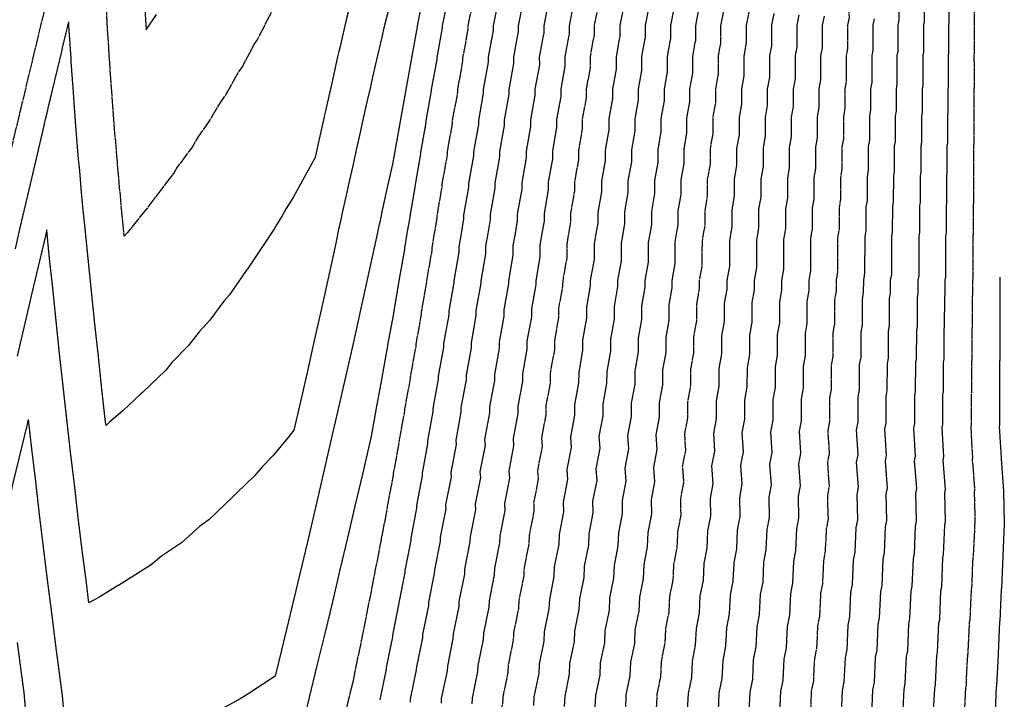
# Model space of a CAD drawing. Units: inches. Extents: x 189744 to 191482, y 59767 to 65070.
# Drawn here: x 190654 to 190806, y 64062 to 64167 of the extents above; entities that cross this region are included whole.
import ezdxf

# ---------------------------------------------------------------- set-up
doc = ezdxf.new("R2010")
doc.units = ezdxf.units.IN
doc.header["$MEASUREMENT"] = 0
doc.linetypes.add('SOLID', pattern=[2, 2, 0])
doc.layers.add('MAJOR', color=6, linetype='SOLID')
doc.layers.add('MINOR', color=20, linetype='SOLID')

msp = doc.modelspace()

# ---------------------------------------------------------------- linework, layer by layer
at = {"layer": 'MAJOR', "flags": 128}
for points in [[(190738.88, 64228.28), (190738.92, 64227.48), (190738.94, 64227.07), (190738.95, 64226.83), (190738.96, 64226.67), (190738.97, 64226.27), (190728.67, 64200.01), (190728.7, 64199.36), (190727.83, 64195.16), (190727.85, 64194.53), (190726.98, 64190.3), (190727, 64189.7), (190726.14, 64185.44), (190726.16, 64184.86), (190725.3, 64180.58), (190725.32, 64180.02), (190724.46, 64175.71), (190724.49, 64175.17), (190723.63, 64170.85), (190723.64, 64170.32), (190722.78, 64165.97), (190722.78, 64165.48), (190722.67, 64164.93), (190721.97, 64161.1), (190721.97, 64160.56), (190721.17, 64156.16), (190721.17, 64155.76), (190720.37, 64151.34), (190720.37, 64150.9), (190719.57, 64146.45), (190719.57, 64146.04), (190718.78, 64141.56), (190718.78, 64141.17), (190717.99, 64136.67), (190717.99, 64136.3), (190717.58, 64133.92), (190717.2, 64131.74), (190717.2, 64131.21), (190716.39, 64126.6), (190716.39, 64126.43), (190715.57, 64121.78), (190715.57, 64121.46), (190714.73, 64116.78), (190714.73, 64116.48), (190713.88, 64111.78), (190713.88, 64111.5), (190713.01, 64106.78), (190713.01, 64106.53), (190712.13, 64101.77), (190712.14, 64101.55), (190711.24, 64096.77), (190711.25, 64096.58), (190710.33, 64091.77), (190710.33, 64091.61), (190709.39, 64086.77), (190709.39, 64086.64), (190708.43, 64081.77), (190708.42, 64081.66), (190707.45, 64076.77), (190707.44, 64076.69), (190706.45, 64071.77), (190706.45, 64071.73), (190705.43, 64066.77), (190705.43, 64066.76), (190704.99, 64064.6)], [(190739.9, 64145.3), (190739.9, 64146.72), (190740.5, 64150.1), (190740.5, 64151.55), (190741.11, 64154.9), (190741.11, 64156.18), (190741.71, 64159.52), (190741.71, 64161.19), (190742.24, 64164.09), (190742.33, 64164.5), (190742.32, 64166.01), (190742.97, 64169.3), (190742.96, 64170.82), (190743.61, 64174.09), (190743.52, 64175.64), (190744.17, 64178.89), (190744.1, 64180.45), (190744.75, 64183.69), (190744.7, 64185.27), (190745.35, 64188.48), (190745.3, 64190.08), (190745.95, 64193.28), (190745.9, 64194.89), (190746.56, 64198.07), (190746.5, 64199.7), (190754.28, 64219.53), (190754.22, 64220.98), (190754.19, 64221.56), (190754.15, 64222.44), (190754.08, 64223.89), (190753.93, 64226.8)], [(190784.04, 64223.83), (190784.41, 64216.73), (190784.58, 64213.17), (190784.67, 64211.01), (190784.73, 64209.61), (190784.88, 64206.06), (190782.15, 64199.09), (190782.27, 64195.48), (190782.04, 64194.37), (190782.16, 64190.77), (190781.93, 64189.64), (190782.05, 64186.06), (190781.81, 64184.92), (190781.93, 64181.35), (190781.7, 64180.21), (190781.87, 64176.65), (190781.64, 64175.49), (190781.84, 64171.94), (190781.61, 64170.78), (190781.64, 64167.25), (190781.41, 64166.08), (190781.42, 64162.56), (190781.39, 64162.41), (190781.2, 64161.37), (190781.21, 64157.43), (190780.99, 64156.23), (190780.99, 64153.19), (190780.77, 64151.97), (190780.77, 64148.5), (190780.55, 64147.27), (190780.55, 64143.82), (190780.33, 64142.57), (190780.33, 64139.14), (190780.11, 64137.88), (190780.1, 64134.46), (190779.99, 64133.79), (190779.88, 64133.17), (190779.87, 64128), (190779.64, 64126.68), (190779.64, 64124.93), (190779.4, 64123.6), (190779.39, 64119.92), (190779.15, 64118.57), (190779.14, 64114.9), (190778.89, 64113.54), (190778.88, 64109.89), (190778.63, 64108.51), (190778.62, 64104.88), (190778.35, 64103.48), (190778.57, 64099.86), (190778.3, 64098.45), (190778.58, 64094.84), (190778.31, 64093.43), (190778.4, 64089.83), (190778.12, 64088.41), (190777.97, 64084.83), (190777.68, 64083.38), (190777.52, 64079.82), (190777.23, 64078.35), (190777.07, 64074.81), (190776.77, 64073.31), (190776.61, 64069.81), (190776.3, 64068.28), (190776.14, 64064.8), (190775.82, 64063.25)], [(190799.09, 64222.35), (190799.57, 64213.15), (190799.79, 64208.53), (190799.91, 64205.74), (190799.99, 64203.92), (190800.18, 64199.32), (190799.97, 64198.78), (190800.13, 64194.19), (190800.12, 64194.1), (190800.27, 64189.52), (190800.25, 64189.42), (190800.39, 64184.85), (190800.37, 64184.75), (190800.52, 64180.18), (190800.5, 64180.08), (190800.72, 64175.52), (190800.7, 64175.42), (190800.96, 64170.86), (190800.94, 64170.76), (190800.98, 64166.22), (190800.96, 64166.11), (190800.97, 64161.59), (190800.96, 64161.57), (190800.94, 64161.46), (190800.95, 64156.39), (190800.93, 64156.25), (190800.93, 64152.33), (190800.9, 64152.18), (190800.9, 64147.7), (190800.88, 64147.54), (190800.88, 64143.08), (190800.85, 64142.91), (190800.84, 64138.47), (190800.81, 64138.28), (190800.81, 64133.85), (190800.79, 64133.75), (190800.77, 64133.65), (190800.76, 64126.92), (190800.72, 64126.7), (190800.72, 64124.43), (190800.68, 64124.2), (190800.67, 64119.4), (190800.63, 64119.16), (190800.61, 64114.38), (190800.57, 64114.12), (190800.55, 64109.35), (190800.5, 64109.08), (190800.48, 64104.33), (190800.43, 64104.05), (190800.71, 64099.3), (190800.66, 64099.02), (190801.02, 64094.27), (190800.97, 64093.99), (190801.08, 64089.24), (190801.03, 64088.95), (190800.83, 64084.22), (190800.76, 64083.91), (190800.56, 64079.2), (190800.49, 64078.87), (190800.28, 64074.19), (190800.21, 64073.83), (190800, 64069.17), (190799.92, 64068.79), (190799.71, 64064.15), (190799.63, 64063.75)], [(190711.86, 64220.85), (190711.6, 64219.88), (190711.08, 64217.93), (190710.92, 64217.35), (190710.56, 64216.02), (190709.6, 64212.41), (190709.27, 64211.2), (190708.98, 64210.1), (190707.99, 64206.36), (190706.89, 64202.2), (190706.72, 64201.52), (190706.56, 64200.91), (190705.45, 64196.68), (190704.22, 64191.95), (190704.19, 64191.83), (190704.16, 64191.72), (190703.65, 64189.74), (190702.53, 64187.56), (190702.26, 64187.05), (190701.83, 64186.22), (190699.81, 64182.32), (190698.57, 64179.92), (190697.36, 64177.57), (190695.36, 64173.73), (190694.89, 64172.82), (190692.53, 64168.27), (190692.41, 64168.05), (190692.12, 64167.48), (190692.1, 64167.44), (190690.28, 64163.94), (190689.85, 64163.27), (190688.01, 64159.82), (190687.13, 64158.49), (190685.57, 64155.65), (190684.25, 64153.71), (190683, 64151.51), (190681.18, 64148.92), (190680.29, 64147.41), (190677.9, 64144.14), (190677.42, 64143.34), (190674.4, 64139.35), (190674.39, 64139.33), (190674.28, 64139.2), (190673.01, 64137.52), (190672.45, 64136.83), (190671.68, 64135.86), (190670.63, 64134.59), (190670.21, 64134.07), (190669.72, 64133.51), (190669.6, 64134.67), (190669.36, 64137.06), (190669.35, 64137.22), (190669.11, 64139.76), (190669.06, 64140.33), (190668.65, 64144.9), (190668.57, 64145.91), (190668.23, 64150.04), (190668.12, 64151.5), (190667.83, 64155.18), (190667.7, 64157.08), (190667.47, 64160.32), (190667.32, 64162.66), (190667.14, 64165.47), (190667, 64167.86), (190666.87, 64169.98)], [(190748.33, 64035.52), (190748.3, 64037.66), (190748.97, 64040.51), (190749.08, 64042.68), (190749.73, 64045.5), (190749.84, 64047.7), (190750.48, 64050.48), (190750.59, 64052.72), (190751.21, 64055.47), (190751.32, 64057.74), (190751.61, 64059.04), (190751.91, 64060.46), (190752.01, 64062.76), (190752.57, 64065.46), (190752.68, 64067.78), (190753.22, 64070.45), (190753.33, 64072.8), (190753.86, 64075.44), (190753.97, 64077.82), (190754.49, 64080.43), (190754.6, 64082.84), (190755.11, 64085.43), (190755.21, 64087.86), (190755.71, 64090.42), (190755.65, 64092.88), (190756.14, 64095.42), (190755.95, 64097.89), (190756.43, 64100.43), (190756.28, 64102.91), (190756.75, 64105.43), (190756.76, 64107.93), (190757.22, 64110.43), (190757.22, 64112.95), (190757.67, 64115.43), (190757.68, 64117.97), (190758.12, 64120.43), (190758.13, 64122.99), (190758.56, 64125.43), (190758.56, 64126.65), (190758.98, 64129.07), (190758.99, 64132.69), (190759.18, 64133.83), (190759.4, 64135.08), (190759.4, 64137.47), (190759.81, 64139.82), (190759.81, 64142.24), (190760.23, 64144.56), (190760.23, 64147), (190760.64, 64149.3), (190760.64, 64151.76), (190761.05, 64154.05), (190761.05, 64156.21), (190761.46, 64158.48), (190761.46, 64161.28), (190761.82, 64163.25), (190761.87, 64163.53), (190761.87, 64166.04), (190762.31, 64168.27), (190762.28, 64170.8), (190762.72, 64173.02), (190762.58, 64175.57), (190763.02, 64177.77), (190762.9, 64180.33), (190763.34, 64182.52), (190763.26, 64185.1)], [(190713.69, 63991.54), (190714.84, 63995.82), (190714.83, 63996.5), (190715.95, 64000.75), (190715.95, 64001.47), (190715.96, 64002.18), (190717.06, 64006.43), (190717.08, 64007.18), (190718.15, 64011.4), (190718.19, 64012.19), (190719.24, 64016.37), (190719.35, 64017.19), (190720.37, 64021.33), (190720.51, 64022.2), (190721.52, 64026.3), (190721.56, 64027.21), (190722.54, 64031.27), (190722.51, 64032.21), (190723.47, 64036.25), (190723.46, 64037.22), (190724.4, 64041.22), (190724.45, 64042.23), (190725.37, 64046.2), (190725.42, 64047.24), (190726.33, 64051.17), (190726.38, 64052.25), (190727.26, 64056.15), (190727.32, 64057.26), (190727.73, 64059.1), (190728.15, 64061.13), (190728.21, 64062.27), (190729, 64066.11), (190729.06, 64067.28), (190729.83, 64071.09), (190729.89, 64072.29), (190730.65, 64076.07), (190730.71, 64077.3), (190731.46, 64081.05), (190731.51, 64082.31), (190732.25, 64086.03), (190732.3, 64087.32), (190733.02, 64091.02), (190732.99, 64092.33), (190733.69, 64096), (190733.59, 64097.33), (190734.28, 64100.99), (190734.2, 64102.34), (190734.88, 64105.98), (190734.88, 64107.35), (190735.55, 64110.97), (190735.55, 64112.36), (190736.2, 64115.95), (190736.21, 64117.38), (190736.84, 64120.94), (190736.85, 64122.39), (190737.47, 64125.93), (190737.48, 64126.62), (190738.09, 64130.14), (190738.09, 64132.22), (190738.38, 64133.88), (190738.7, 64135.69), (190738.7, 64137.07), (190739.3, 64140.49), (190739.3, 64141.9), (190739.9, 64145.3)], [(190704.99, 64064.6), (190704.31, 64061.81), (190703.67, 64059.23), (190703.05, 64056.9), (190701.74, 64051.98), (190700.42, 64047.07), (190699.09, 64042.16), (190697.75, 64037.24), (190696.4, 64032.33), (190695.04, 64027.42), (190693.67, 64022.51), (190692.29, 64017.6), (190690.9, 64012.69), (190689.51, 64007.78), (190688.29, 64003.54), (190687.08, 64002.96), (190678.07, 63998.63), (190668.97, 63994.31), (190659.79, 63990), (190655.68, 63988.08), (190655.43, 63990.33), (190654.87, 63995.39), (190654.31, 64000.44), (190653.77, 64005.5), (190653.23, 64010.55), (190652.71, 64015.61), (190652.19, 64020.66), (190651.69, 64025.72), (190651.19, 64030.77), (190650.71, 64035.82), (190650.23, 64040.87), (190649.76, 64045.92), (190649.5, 64048.87)], [(190775.82, 64063.25), (190775.66, 64059.8), (190775.49, 64058.97), (190775.32, 64058.22), (190775.16, 64054.8), (190774.79, 64053.2), (190774.63, 64049.8), (190774.25, 64048.17), (190774.09, 64044.8), (190773.7, 64043.14), (190773.54, 64039.8), (190773.14, 64038.11), (190773.18, 64034.79), (190772.77, 64033.09), (190772.91, 64029.78), (190772.49, 64028.06), (190772.36, 64024.78), (190771.94, 64023.04), (190771.41, 64019.79), (190770.97, 64018.01), (190770.57, 64014.81), (190770.11, 64012.98), (190769.95, 64009.81), (190769.48, 64007.96), (190769.37, 64004.82), (190768.89, 64002.94), (190768.83, 63999.82), (190768.83, 63996.71), (190768.34, 63994.83), (190768.39, 63991.73), (190767.89, 63989.84), (190768, 63986.75), (190767.48, 63984.84), (190767.65, 63981.76), (190767.12, 63979.85), (190767.35, 63976.77), (190766.81, 63974.85), (190767.06, 63971.78), (190766.51, 63969.86), (190766.47, 63966.81), (190765.9, 63964.88), (190765.61, 63961.86), (190765.03, 63959.9), (190763.85, 63956.98), (190763.26, 63954.96), (190762.17, 63952.09), (190761.18, 63949.29), (190760.56, 63947.2), (190759.65, 63944.44), (190759.01, 63942.3), (190757.94, 63939.61), (190757.28, 63937.42), (190755.94, 63934.82), (190755.26, 63932.56), (190753.85, 63930.04), (190753.15, 63927.71), (190752.06, 63925.22), (190751.34, 63922.83), (190750.32, 63920.39), (190749.58, 63917.95), (190748.63, 63915.56), (190747.88, 63913.07), (190746.98, 63910.72), (190746.22, 63908.18), (190745.37, 63905.88)], [(190799.63, 64063.75), (190799.41, 64059.14), (190799.37, 64058.91), (190799.32, 64058.71), (190799.1, 64054.12), (190799, 64053.67), (190798.78, 64049.11), (190798.67, 64048.63), (190798.45, 64044.09), (190798.33, 64043.59), (190798.11, 64039.08), (190797.98, 64038.55), (190798.04, 64034.06), (190797.91, 64033.52), (190798.09, 64029.04), (190797.96, 64028.49), (190797.79, 64024.02), (190797.65, 64023.45), (190796.94, 64019.03), (190796.78, 64018.41), (190796.23, 64014.03), (190796.07, 64013.37), (190795.85, 64009.02), (190795.68, 64008.34), (190795.53, 64004.01), (190795.35, 64003.32), (190795.28, 63999), (190795.28, 63994.69), (190795.09, 63994), (190795.17, 63989.69), (190794.98, 63988.99), (190795.14, 63984.68), (190794.95, 63983.98), (190795.19, 63979.66), (190795, 63978.97), (190795.33, 63974.63), (190795.14, 63973.96), (190795.49, 63969.61), (190795.3, 63968.95), (190795.24, 63964.61), (190795.04, 63963.95), (190794.62, 63959.64), (190794.42, 63958.97), (190792.74, 63954.77), (190792.52, 63954.03), (190790.96, 63949.89), (190789.53, 63945.86), (190789.28, 63945.01), (190787.96, 63941.01), (190787.69, 63940.11), (190786.13, 63936.2), (190785.84, 63935.24), (190783.87, 63931.44), (190783.56, 63930.4), (190781.49, 63926.69), (190781.15, 63925.57), (190779.53, 63921.89), (190779.18, 63920.71), (190777.65, 63917.07), (190777.28, 63915.84), (190775.85, 63912.25), (190775.46, 63910.96), (190774.12, 63907.42), (190773.71, 63906.08), (190772.42, 63902.58)]]:
    msp.add_lwpolyline(points, dxfattribs=at)
at = {"layer": 'MAJOR', "elevation": 5990, "flags": 128}
msp.add_lwpolyline([(190633.53, 64062.28), (190635.01, 64069.58), (190635.56, 64071.87), (190637.02, 64079.06), (190637.6, 64081.47), (190639.08, 64088.52), (190639.69, 64091.06), (190641.14, 64097.97), (190641.78, 64100.65), (190643.24, 64107.39), (190643.52, 64108.55), (190644.13, 64111.39), (190644.52, 64113.02), (190645.35, 64116.8), (190646.08, 64119.87), (190647.49, 64126.19), (190648.27, 64129.5), (190649.65, 64135.56), (190650.49, 64139.18), (190651.82, 64144.92), (190652.56, 64148.09), (190653.61, 64152.53), (190653.78, 64153.26), (190654.02, 64154.26), (190655.08, 64158.69), (190656.25, 64163.58), (190656.53, 64164.75), (190656.83, 64165.99), (190656.83, 64165.99), (190657.71, 64169.69), (190667.01, 64202.32)], dxfattribs=at)
at = {"layer": 'MINOR', "linetype": 'Continuous', "flags": 128}
for points in [[(190715.9, 64170.73), (190714.96, 64165.96), (190714.96, 64165.86), (190714.84, 64165.26), (190714.07, 64161.06), (190714.07, 64160.98), (190713.19, 64156.15), (190713.19, 64156.11), (190712.32, 64151.25), (190712.32, 64151.22), (190711.44, 64146.34), (190711.44, 64146.33), (190711.14, 64144.63), (190710.44, 64141.47), (190709.46, 64137.04), (190709.37, 64136.61), (190708.87, 64134.36), (190708.81, 64134.05), (190708.3, 64131.71), (190707.22, 64126.78), (190706.14, 64121.85), (190705.04, 64116.92), (190703.93, 64111.99), (190702.82, 64107.06), (190701.69, 64102.13), (190700.56, 64097.2), (190699.41, 64092.28), (190698.26, 64087.35), (190697.09, 64082.42), (190695.92, 64077.5), (190694.74, 64072.57), (190693.54, 64067.65), (190693.02, 64065.52), (190689.11, 64062.98), (190687.74, 64062.09), (190685.09, 64060.64)], [(190785.16, 64059.54), (190785.34, 64063.45), (190785.57, 64064.54), (190785.75, 64068.49), (190785.97, 64069.55), (190786.15, 64073.52), (190786.36, 64074.56), (190786.54, 64078.56), (190786.74, 64079.57), (190786.91, 64083.59), (190787.11, 64084.58), (190787.28, 64088.63), (190787.47, 64089.6), (190787.37, 64093.66), (190787.56, 64094.61), (190787.25, 64098.68), (190787.43, 64099.64), (190787.18, 64103.71), (190787.36, 64104.66), (190787.38, 64108.74), (190787.55, 64109.68), (190787.56, 64113.77), (190787.73, 64114.69), (190787.74, 64118.8), (190787.9, 64119.71), (190787.91, 64123.84), (190788.07, 64124.73), (190788.07, 64126.69), (190788.23, 64127.57), (190788.24, 64133.36), (190788.31, 64133.77), (190788.38, 64134.22), (190788.39, 64138.04), (190788.53, 64138.87), (190788.54, 64142.71), (190788.68, 64143.53), (190788.68, 64147.38), (190788.82, 64148.18), (190788.82, 64152.05), (190788.97, 64152.84), (190788.96, 64156.24), (190789.1, 64157.02), (190789.1, 64161.41), (190789.22, 64162.08), (190789.24, 64162.17), (190789.23, 64166.09), (190789.38, 64166.84), (190789.34, 64170.78)], [(190793.21, 64170.77), (190793.25, 64166.63), (190793.14, 64166.1), (190793.15, 64161.98), (190793.13, 64161.91), (190793.05, 64161.43), (190793.05, 64156.81), (190792.95, 64156.24), (190792.95, 64152.67), (190792.85, 64152.1), (190792.85, 64148.02), (190792.75, 64147.43), (190792.75, 64143.38), (190792.64, 64142.77), (190792.64, 64138.74), (190792.53, 64138.12), (190792.53, 64134.1), (190792.47, 64133.76), (190792.41, 64133.46), (190792.41, 64127.35), (190792.29, 64126.69), (190792.29, 64124.63), (190792.17, 64123.96), (190792.16, 64119.61), (190792.04, 64118.92), (190792.02, 64114.59), (190791.9, 64113.89), (190791.88, 64109.57), (190791.75, 64108.85), (190791.74, 64104.55), (190791.6, 64103.82), (190791.86, 64099.53), (190791.72, 64098.79), (190792.05, 64094.5), (190791.91, 64093.77), (190792.01, 64089.48), (190791.87, 64088.73), (190791.68, 64084.46), (190791.53, 64083.7), (190791.35, 64079.45), (190791.19, 64078.66), (190791, 64074.44), (190790.84, 64073.62), (190790.65, 64069.43), (190790.47, 64068.59), (190790.28, 64064.41), (190790.1, 64063.55)], [(190794.66, 64059.27), (190794.87, 64063.65), (190795, 64064.28), (190795.2, 64068.69), (190795.32, 64069.3), (190795.52, 64073.73), (190795.64, 64074.31), (190795.84, 64078.77), (190795.95, 64079.33), (190796.15, 64083.8), (190796.25, 64084.34), (190796.45, 64088.84), (190796.55, 64089.36), (190796.44, 64093.88), (190796.54, 64094.38), (190796.19, 64098.9), (190796.28, 64099.41), (190796.01, 64103.93), (190796.11, 64104.44), (190796.13, 64108.97), (190796.22, 64109.46), (190796.23, 64114.01), (190796.32, 64114.48), (190796.33, 64119.04), (190796.41, 64119.51), (190796.42, 64124.08), (190796.5, 64124.53), (190796.51, 64126.7), (190796.58, 64127.14), (190796.59, 64133.55), (190796.63, 64133.75), (190796.67, 64133.97), (190796.67, 64138.2), (190796.74, 64138.6), (190796.74, 64142.84), (190796.81, 64143.23), (190796.81, 64147.49), (190796.88, 64147.86), (190796.88, 64152.14), (190796.94, 64152.5), (190796.94, 64156.25), (190797, 64156.6), (190796.99, 64161.45), (190797.05, 64161.74), (190797.06, 64161.78), (190797.05, 64166.1), (190797.11, 64166.43), (190797.07, 64170.77)], [(190710.91, 64170.05), (190709.96, 64166.27), (190709.85, 64165.83), (190709.81, 64165.66), (190709.53, 64164.45), (190708.84, 64161.42), (190708.12, 64158.29), (190707.73, 64156.57), (190707.3, 64154.65), (190706.63, 64151.7), (190706.04, 64149.06), (190705.54, 64146.83), (190704.99, 64144.34), (190704.46, 64141.96), (190703.99, 64139.83), (190703.39, 64137.08), (190703.16, 64136.07), (190702.82, 64134.51), (190702.32, 64132.17), (190701.24, 64127.24), (190700.15, 64122.31), (190699.06, 64117.38), (190697.95, 64112.45), (190696.83, 64107.52), (190695.92, 64103.53), (190695.19, 64102.63), (190692.72, 64099.62), (190691.08, 64097.93), (190689.82, 64096.49), (190687.17, 64093.92), (190686.65, 64093.39), (190686.49, 64093.26), (190682.78, 64089.71), (190681.33, 64088.64), (190678.55, 64086.16), (190675.48, 64084.07), (190673.88, 64082.75), (190668.8, 64079.57), (190668.73, 64079.52), (190668.51, 64079.39), (190665.94, 64077.79), (190664.25, 64076.87), (190663.86, 64079.95), (190663.24, 64085.01), (190662.62, 64090.07), (190662.02, 64095.13), (190661.43, 64100.19), (190660.85, 64105.25), (190660.29, 64110.31), (190659.73, 64115.36), (190659.19, 64120.42), (190658.66, 64125.47), (190658.14, 64130.53), (190657.75, 64134.42)], [(190697.69, 64059.68), (190698.32, 64062.27), (190699.53, 64067.19), (190700.72, 64072.12), (190701.9, 64077.04), (190703.08, 64081.97), (190704.24, 64086.89), (190705.39, 64091.82), (190706.54, 64096.75), (190707.67, 64101.67), (190707.89, 64102.62), (190708.64, 64106.64), (190708.64, 64106.66), (190709.55, 64111.61), (190709.55, 64111.66), (190710.44, 64116.58), (190710.44, 64116.66), (190711.32, 64121.56), (190711.32, 64121.66), (190712.18, 64126.53), (190712.18, 64126.59), (190713.02, 64131.43), (190713.02, 64131.64), (190713.42, 64133.93), (190713.85, 64136.42), (190713.85, 64136.59), (190714.68, 64141.31), (190714.68, 64141.49), (190715.51, 64146.19), (190715.51, 64146.4), (190716.34, 64151.06), (190716.34, 64151.29), (190717.18, 64155.94), (190717.18, 64156.16), (190718.02, 64160.77), (190718.02, 64161.08), (190718.76, 64165.09), (190718.87, 64165.67), (190718.87, 64165.97), (190719.77, 64170.53)], [(190727.5, 64170.12), (190726.69, 64165.98), (190726.69, 64165.28), (190726.59, 64164.76), (190725.92, 64161.12), (190725.92, 64160.35), (190725.16, 64156.17), (190725.16, 64155.59), (190724.4, 64151.38), (190724.4, 64150.74), (190723.64, 64146.51), (190723.64, 64145.89), (190722.89, 64141.63), (190722.88, 64141.04), (190722.13, 64136.75), (190722.13, 64136.18), (190721.74, 64133.91), (190721.38, 64131.83), (190721.38, 64131), (190720.61, 64126.6), (190720.61, 64126.33), (190719.83, 64121.9), (190719.83, 64121.35), (190719.03, 64116.9), (190719.03, 64116.37), (190718.21, 64111.89), (190718.21, 64111.4), (190717.39, 64106.89), (190717.38, 64106.42), (190716.54, 64101.89), (190716.57, 64101.44), (190715.71, 64096.89), (190715.74, 64096.46), (190714.86, 64091.88), (190714.87, 64091.49), (190713.97, 64086.88), (190713.96, 64086.51), (190713.04, 64081.88), (190713.03, 64081.54), (190712.1, 64076.88), (190712.08, 64076.57), (190711.14, 64071.87), (190711.12, 64071.6), (190710.16, 64066.87), (190710.15, 64066.63), (190709.16, 64061.87)], [(190718.55, 64086.99), (190719.41, 64091.37), (190719.39, 64091.99), (190720.23, 64096.35), (190720.18, 64097), (190721, 64101.33), (190720.96, 64102), (190721.76, 64106.31), (190721.76, 64107.01), (190722.55, 64111.29), (190722.55, 64112.01), (190723.32, 64116.27), (190723.32, 64117.02), (190724.08, 64121.25), (190724.08, 64122.02), (190724.83, 64126.23), (190724.83, 64126.61), (190725.56, 64130.78), (190725.56, 64131.93), (190725.9, 64133.9), (190726.27, 64136.06), (190726.27, 64136.83), (190726.99, 64140.9), (190726.99, 64141.7), (190727.7, 64145.74), (190727.7, 64146.56), (190728.42, 64150.58), (190728.42, 64151.42), (190729.14, 64155.42), (190729.14, 64156.17), (190729.87, 64160.14), (190729.87, 64161.13), (190730.5, 64164.59), (190730.6, 64165.09), (190730.6, 64165.99), (190731.37, 64169.91)], [(190735.24, 64169.71), (190734.5, 64165.99), (190734.51, 64164.89), (190734.41, 64164.42), (190733.81, 64161.15), (190733.82, 64159.94), (190733.13, 64156.18), (190733.13, 64155.25), (190732.45, 64151.46), (190732.45, 64150.42), (190731.77, 64146.61), (190731.77, 64145.6), (190731.09, 64141.76), (190731.09, 64140.77), (190730.41, 64136.91), (190730.41, 64135.93), (190730.06, 64133.89), (190729.74, 64132.03), (190729.73, 64130.57), (190729.04, 64126.61), (190729.04, 64126.13), (190728.34, 64122.14), (190728.34, 64121.15), (190727.62, 64117.14), (190727.61, 64116.16), (190726.88, 64112.13), (190726.88, 64111.18), (190726.13, 64107.12), (190726.13, 64106.2), (190725.37, 64102.11), (190725.43, 64101.22), (190724.65, 64097.11), (190724.72, 64096.23), (190723.92, 64092.1), (190723.95, 64091.25), (190723.14, 64087.1), (190723.1, 64086.27), (190722.28, 64082.09), (190722.24, 64081.3), (190721.4, 64077.09), (190721.37, 64076.32), (190720.51, 64072.08), (190720.48, 64071.34), (190719.61, 64067.07), (190719.57, 64066.37), (190718.68, 64062.07)], [(190739.11, 64169.5), (190738.41, 64166), (190738.42, 64164.7), (190738.33, 64164.26), (190737.76, 64161.17), (190737.77, 64159.73), (190737.12, 64156.18), (190737.12, 64155.08), (190736.48, 64151.51), (190736.48, 64150.26), (190735.83, 64146.67), (190735.83, 64145.45), (190735.19, 64141.83), (190735.19, 64140.63), (190734.56, 64136.99), (190734.55, 64135.81), (190734.22, 64133.89), (190733.91, 64132.12), (190733.91, 64130.35), (190733.26, 64126.62), (190733.26, 64126.03), (190732.59, 64122.27), (190732.59, 64121.04), (190731.91, 64117.26), (190731.91, 64116.06), (190731.22, 64112.25), (190731.21, 64111.07), (190730.51, 64107.24), (190730.51, 64106.09), (190729.79, 64102.23), (190729.85, 64101.1), (190729.12, 64097.22), (190729.21, 64096.12), (190728.46, 64092.22), (190728.48, 64091.13), (190727.72, 64087.21), (190727.67, 64086.15), (190726.89, 64082.2), (190726.85, 64081.17), (190726.06, 64077.19), (190726.01, 64076.19), (190725.2, 64072.18), (190725.16, 64071.21), (190724.33, 64067.17), (190724.29, 64066.24), (190723.45, 64062.17)], [(190704.3, 64168.09), (190703.99, 64166.88), (190703.96, 64166.73), (190703.84, 64166.26), (190703.05, 64162.81), (190702.86, 64162), (190702.67, 64161.17), (190701.75, 64157.12), (190700.74, 64152.62), (190700.65, 64152.24), (190700.58, 64151.9), (190699.56, 64147.35), (190699.19, 64145.64), (190697.49, 64142.53), (190695.81, 64139.46), (190694.73, 64137.76), (190694.08, 64136.61), (190693.2, 64135.24), (190692.79, 64134.53), (190691.77, 64132.98), (190688.8, 64128.49), (190688.56, 64128.21), (190685.96, 64124.46), (190685.08, 64123.46), (190682.91, 64120.5), (190681.27, 64118.73), (190679.64, 64116.62), (190677.1, 64114.04), (190676.11, 64112.82), (190672.51, 64109.37), (190672.29, 64109.12), (190671.29, 64108.22), (190669.55, 64106.56), (190667.44, 64104.75), (190667.15, 64104.48), (190666.9, 64104.28), (190666.84, 64104.79), (190666.27, 64109.85), (190665.72, 64114.91), (190665.17, 64119.96), (190664.64, 64125.02), (190664.12, 64130.07), (190663.62, 64135.13), (190663.38, 64137.52), (190663.23, 64139.1), (190663.13, 64140.23)], [(190746.84, 64169.09), (190746.23, 64166.01), (190746.24, 64164.31), (190746.16, 64163.92), (190745.66, 64161.21), (190745.66, 64159.31), (190745.09, 64156.19), (190745.1, 64154.73), (190744.53, 64151.59), (190744.53, 64149.94), (190743.96, 64146.78), (190743.96, 64145.15), (190743.4, 64141.97), (190743.4, 64140.36), (190742.84, 64137.15), (190742.84, 64135.57), (190742.54, 64133.87), (190742.27, 64132.31), (190742.27, 64129.93), (190741.69, 64126.63), (190741.69, 64125.83), (190741.1, 64122.51), (190741.1, 64120.84), (190740.5, 64117.49), (190740.5, 64115.85), (190739.89, 64112.48), (190739.88, 64110.86), (190739.26, 64107.47), (190739.25, 64105.87), (190738.62, 64102.46), (190738.71, 64100.88), (190738.06, 64097.45), (190738.18, 64095.89), (190737.52, 64092.44), (190737.56, 64090.9), (190736.88, 64087.43), (190736.82, 64085.91), (190736.13, 64082.41), (190736.06, 64080.93), (190735.36, 64077.4), (190735.29, 64075.94), (190734.58, 64072.39), (190734.51, 64070.96), (190733.78, 64067.38), (190733.72, 64065.98), (190732.97, 64062.36)], [(190750.71, 64168.89), (190750.14, 64166.02), (190750.14, 64164.11), (190750.07, 64163.75), (190749.61, 64161.23), (190749.61, 64159.1), (190749.08, 64156.19), (190749.08, 64154.56), (190748.56, 64151.63), (190748.56, 64149.78), (190748.03, 64146.83), (190748.03, 64145), (190747.5, 64142.03), (190747.5, 64140.22), (190746.98, 64137.23), (190746.98, 64135.44), (190746.7, 64133.86), (190746.45, 64132.41), (190746.45, 64129.71), (190745.91, 64126.64), (190745.91, 64125.73), (190745.36, 64122.63), (190745.35, 64120.74), (190744.8, 64117.61), (190744.79, 64115.74), (190744.22, 64112.6), (190744.21, 64110.75), (190743.63, 64107.58), (190743.63, 64105.76), (190743.03, 64102.57), (190743.14, 64100.76), (190742.53, 64097.56), (190742.67, 64095.77), (190742.05, 64092.55), (190742.1, 64090.78), (190741.46, 64087.54), (190741.39, 64085.79), (190740.74, 64082.52), (190740.67, 64080.8), (190740.01, 64077.51), (190739.94, 64075.82), (190739.27, 64072.49), (190739.19, 64070.83), (190738.5, 64067.48), (190738.43, 64065.85), (190737.73, 64062.46)], [(190754.57, 64168.68), (190754.05, 64166.03), (190754.05, 64163.92), (190753.99, 64163.58), (190753.56, 64161.24), (190753.56, 64158.89), (190753.07, 64156.2), (190753.07, 64154.39), (190752.58, 64151.67), (190752.58, 64149.62), (190752.1, 64146.89), (190752.1, 64144.86), (190751.61, 64142.1), (190751.61, 64140.09), (190751.12, 64137.31), (190751.12, 64135.32), (190750.86, 64133.85), (190750.63, 64132.5), (190750.62, 64129.5), (190750.13, 64126.64), (190750.12, 64125.63), (190749.61, 64122.75), (190749.61, 64120.63), (190749.09, 64117.73), (190749.08, 64115.64), (190748.55, 64112.72), (190748.55, 64110.64), (190748.01, 64107.7), (190748, 64105.65), (190747.45, 64102.68), (190747.57, 64100.65), (190747.01, 64097.67), (190747.16, 64095.65), (190746.59, 64092.66), (190746.63, 64090.66), (190746.05, 64087.64), (190745.96, 64085.67), (190745.36, 64082.63), (190745.28, 64080.68), (190744.66, 64077.61), (190744.58, 64075.69), (190743.95, 64072.59), (190743.87, 64070.7), (190743.23, 64067.58), (190743.14, 64065.72), (190742.49, 64062.56)], [(190747.25, 64062.66), (190747.86, 64065.59), (190747.95, 64067.68), (190748.55, 64070.58), (190748.64, 64072.7), (190749.22, 64075.57), (190749.32, 64077.72), (190749.88, 64080.56), (190749.98, 64082.73), (190750.53, 64085.55), (190750.63, 64087.75), (190751.17, 64090.54), (190751.12, 64092.77), (190751.65, 64095.54), (190751.48, 64097.78), (190752, 64100.54), (190751.86, 64102.8), (190752.37, 64105.54), (190752.38, 64107.81), (190752.88, 64110.54), (190752.89, 64112.83), (190753.38, 64115.53), (190753.39, 64117.85), (190753.86, 64120.53), (190753.87, 64122.87), (190754.34, 64125.53), (190754.34, 64126.65), (190754.8, 64129.28), (190754.81, 64132.6), (190755.02, 64133.84), (190755.26, 64135.2), (190755.26, 64137.39), (190755.71, 64139.95), (190755.71, 64142.17), (190756.16, 64144.71), (190756.16, 64146.94), (190756.61, 64149.46), (190756.61, 64151.72), (190757.06, 64154.22), (190757.06, 64156.2), (190757.51, 64158.68), (190757.51, 64161.26), (190757.9, 64163.42), (190757.96, 64163.73), (190757.96, 64166.04), (190758.44, 64168.48)], [(190766.18, 64168.07), (190765.78, 64166.05), (190765.78, 64163.34), (190765.73, 64163.08), (190765.4, 64161.3), (190765.41, 64158.27), (190765.03, 64156.21), (190765.04, 64153.87), (190764.66, 64151.8), (190764.66, 64149.14), (190764.29, 64147.05), (190764.29, 64144.41), (190763.92, 64142.3), (190763.92, 64139.68), (190763.54, 64137.55), (190763.54, 64134.95), (190763.34, 64133.82), (190763.16, 64132.79), (190763.16, 64128.85), (190762.78, 64126.66), (190762.77, 64125.33), (190762.38, 64123.11), (190762.37, 64120.33), (190761.97, 64118.09), (190761.97, 64115.32), (190761.56, 64113.07), (190761.55, 64110.32), (190761.13, 64108.05), (190761.12, 64105.32), (190760.69, 64103.02), (190760.85, 64100.31), (190760.42, 64098.01), (190760.63, 64095.31), (190760.18, 64092.99), (190760.25, 64090.31), (190759.79, 64087.97), (190759.68, 64085.31), (190759.21, 64082.95), (190759.1, 64080.31), (190758.62, 64077.93), (190758.51, 64075.32), (190758.02, 64072.9), (190757.9, 64070.32), (190757.4, 64067.88), (190757.29, 64065.33), (190756.78, 64062.86)], [(190770.04, 64167.86), (190769.69, 64166.06), (190769.69, 64163.14), (190769.65, 64162.91), (190769.35, 64161.32), (190769.36, 64158.06), (190769.02, 64156.22), (190769.02, 64153.7), (190768.69, 64151.84), (190768.69, 64148.98), (190768.36, 64147.11), (190768.36, 64144.27), (190768.02, 64142.37), (190768.02, 64139.55), (190767.68, 64137.63), (190767.68, 64134.83), (190767.5, 64133.82), (190767.34, 64132.89), (190767.34, 64128.64), (190766.99, 64126.66), (190766.99, 64125.23), (190766.64, 64123.23), (190766.63, 64120.22), (190766.27, 64118.21), (190766.26, 64115.22), (190765.89, 64113.18), (190765.88, 64110.21), (190765.51, 64108.16), (190765.49, 64105.21), (190765.11, 64103.14), (190765.28, 64100.2), (190764.89, 64098.12), (190765.11, 64095.19), (190764.71, 64093.1), (190764.78, 64090.19), (190764.37, 64088.08), (190764.25, 64085.19), (190763.83, 64083.06), (190763.7, 64080.19), (190763.27, 64078.03), (190763.15, 64075.19), (190762.71, 64073.01), (190762.58, 64070.19), (190762.13, 64067.98), (190762, 64065.2), (190761.54, 64062.96)], [(190773.91, 64167.66), (190773.59, 64166.06), (190773.6, 64162.95), (190773.56, 64162.75), (190773.3, 64161.34), (190773.31, 64157.85), (190773.01, 64156.22), (190773.01, 64153.53), (190772.72, 64151.88), (190772.72, 64148.82), (190772.42, 64147.16), (190772.42, 64144.12), (190772.12, 64142.44), (190772.12, 64139.41), (190771.82, 64137.71), (190771.82, 64134.71), (190771.66, 64133.81), (190771.52, 64132.98), (190771.52, 64128.42), (190771.21, 64126.67), (190771.21, 64125.13), (190770.89, 64123.35), (190770.88, 64120.12), (190770.56, 64118.33), (190770.55, 64115.11), (190770.23, 64113.3), (190770.22, 64110.11), (190769.88, 64108.28), (190769.87, 64105.1), (190769.52, 64103.25), (190769.71, 64100.09), (190769.36, 64098.23), (190769.6, 64095.08), (190769.25, 64093.21), (190769.32, 64090.07), (190768.96, 64088.19), (190768.82, 64085.07), (190768.45, 64083.16), (190768.31, 64080.07), (190767.93, 64078.14), (190767.79, 64075.06), (190767.39, 64073.11), (190767.26, 64070.06), (190766.85, 64068.08), (190766.71, 64065.06), (190766.3, 64063.06)], [(190652.91, 64131.53), (190653.61, 64134.6), (190655.22, 64141.54), (190655.78, 64143.94), (190657.22, 64150.11), (190657.56, 64151.54), (190657.9, 64152.97), (190657.97, 64153.26), (190660.06, 64162.03), (190660.19, 64162.57), (190660.75, 64164.91), (190660.76, 64164.97), (190661.15, 64166.62)], [(190663.13, 64140.23), (190662.83, 64143.61), (190662.67, 64145.39), (190662.36, 64149.21), (190662.25, 64150.55), (190661.93, 64154.82), (190661.86, 64155.71), (190661.53, 64160.42), (190661.5, 64160.88), (190661.17, 64166.02), (190661.17, 64166.05), (190661.14, 64166.52)], [(190777.78, 64167.45), (190777.5, 64166.07), (190777.51, 64162.75), (190777.48, 64162.58), (190777.25, 64161.35), (190777.26, 64157.64), (190777, 64156.23), (190777, 64153.36), (190776.74, 64151.93), (190776.74, 64148.66), (190776.49, 64147.22), (190776.49, 64143.97), (190776.23, 64142.5), (190776.22, 64139.28), (190775.96, 64137.8), (190775.96, 64134.59), (190775.82, 64133.8), (190775.7, 64133.08), (190775.69, 64128.21), (190775.42, 64126.67), (190775.42, 64125.03), (190775.15, 64123.47), (190775.14, 64120.02), (190774.86, 64118.45), (190774.85, 64115.01), (190774.56, 64113.42), (190774.55, 64110), (190774.25, 64108.39), (190774.24, 64104.99), (190773.94, 64103.36), (190774.14, 64099.98), (190773.83, 64098.34), (190774.09, 64094.96), (190773.78, 64093.32), (190773.86, 64089.95), (190773.54, 64088.3), (190773.39, 64084.95), (190773.06, 64083.27), (190772.92, 64079.94), (190772.58, 64078.24), (190772.43, 64074.94), (190772.08, 64073.21), (190771.94, 64069.94), (190771.58, 64068.18), (190771.43, 64064.93), (190771.06, 64063.16)], [(190785.51, 64167.04), (190785.32, 64166.08), (190785.33, 64162.37), (190785.3, 64162.24), (190785.15, 64161.39), (190785.15, 64157.22), (190784.97, 64156.23), (190784.98, 64153.02), (190784.8, 64152.01), (190784.8, 64148.34), (190784.62, 64147.32), (190784.62, 64143.67), (190784.43, 64142.64), (190784.43, 64139.01), (190784.25, 64137.96), (190784.24, 64134.34), (190784.15, 64133.78), (190784.06, 64133.27), (190784.05, 64127.78), (190783.86, 64126.68), (190783.85, 64124.83), (190783.66, 64123.72), (190783.65, 64119.81), (190783.45, 64118.68), (190783.44, 64114.8), (190783.23, 64113.65), (190783.22, 64109.78), (190783, 64108.62), (190782.99, 64104.77), (190782.77, 64103.59), (190783, 64099.75), (190782.77, 64098.57), (190783.07, 64094.73), (190782.84, 64093.54), (190782.93, 64089.71), (190782.7, 64088.52), (190782.54, 64084.7), (190782.3, 64083.48), (190782.13, 64079.7), (190781.88, 64078.45), (190781.72, 64074.69), (190781.46, 64073.42), (190781.29, 64069.68), (190781.03, 64068.39), (190780.86, 64064.67), (190780.58, 64063.35)], [(190657.75, 64134.45), (190657.56, 64133.63), (190657.55, 64133.55), (190655.36, 64124.3), (190655.15, 64123.36), (190653.16, 64114.96)], [(190804.94, 64127.15), (190804.94, 64126.71), (190804.94, 64126.71), (190804.94, 64124.33), (190804.94, 64124.32), (190804.92, 64119.3), (190804.92, 64119.28), (190804.91, 64114.27), (190804.9, 64114.24), (190804.88, 64109.25), (190804.88, 64109.2), (190804.86, 64104.22), (190804.85, 64104.16), (190805.14, 64099.19), (190805.13, 64099.13), (190805.51, 64094.15), (190805.5, 64094.1), (190805.62, 64089.12), (190805.61, 64089.06), (190805.4, 64084.1), (190805.38, 64084.02), (190805.17, 64079.08), (190805.14, 64078.97), (190804.93, 64074.06), (190804.9, 64073.93), (190804.68, 64069.04), (190804.65, 64068.89), (190804.43, 64064.02), (190804.39, 64063.85), (190804.16, 64059.01)], [(190645.43, 64064.86), (190645.91, 64067.23), (190647.73, 64074.73), (190648.11, 64076.63), (190650.05, 64084.65), (190650.34, 64086.01), (190652.41, 64094.62), (190652.57, 64095.37), (190654.81, 64104.67), (190654.81, 64104.71), (190654.93, 64105.2)], [(190660.38, 64060.15), (190660.18, 64062.55), (190659.83, 64065.21), (190659.17, 64070.28), (190658.52, 64075.34), (190657.88, 64080.4), (190657.25, 64085.47), (190656.64, 64090.53), (190656.04, 64095.59), (190655.45, 64100.65), (190654.93, 64105.19)], [(190713.9, 64061.52), (190713.92, 64061.97), (190714.86, 64066.5), (190714.88, 64066.97), (190715.8, 64071.47), (190715.82, 64071.98), (190716.73, 64076.44), (190716.75, 64076.98), (190717.64, 64081.42), (190717.66, 64081.98), (190718.53, 64086.39), (190718.55, 64086.99)], [(190653.18, 64070.73), (190653.84, 64065.67), (190654.2, 64063), (190654.4, 64060.61)], [(190756.78, 64062.86), (190756.66, 64060.33)], [(190761.54, 64062.96), (190761.41, 64060.2)], [(190766.3, 64063.06), (190766.16, 64060.07)], [(190771.06, 64063.16), (190770.91, 64059.93)], [(190780.58, 64063.35), (190780.41, 64059.67)], [(190790.1, 64063.55), (190789.91, 64059.4)], [(190718.68, 64062.07), (190718.65, 64061.39)], [(190723.45, 64062.17), (190723.4, 64061.26)], [(190732.97, 64062.36), (190732.9, 64060.99)], [(190737.73, 64062.46), (190737.66, 64060.86)], [(190742.49, 64062.56), (190742.41, 64060.73)], [(190747.16, 64060.6), (190747.25, 64062.66)]]:
    msp.add_lwpolyline(points, dxfattribs=at)
at = {"layer": 'MINOR', "linetype": 'Continuous'}
msp.add_lwpolyline([(190672.84, 64169.38), (190673.08, 64165.36), (190674.67, 64167.75)], dxfattribs=at)

doc.saveas('drawing.dxf')
